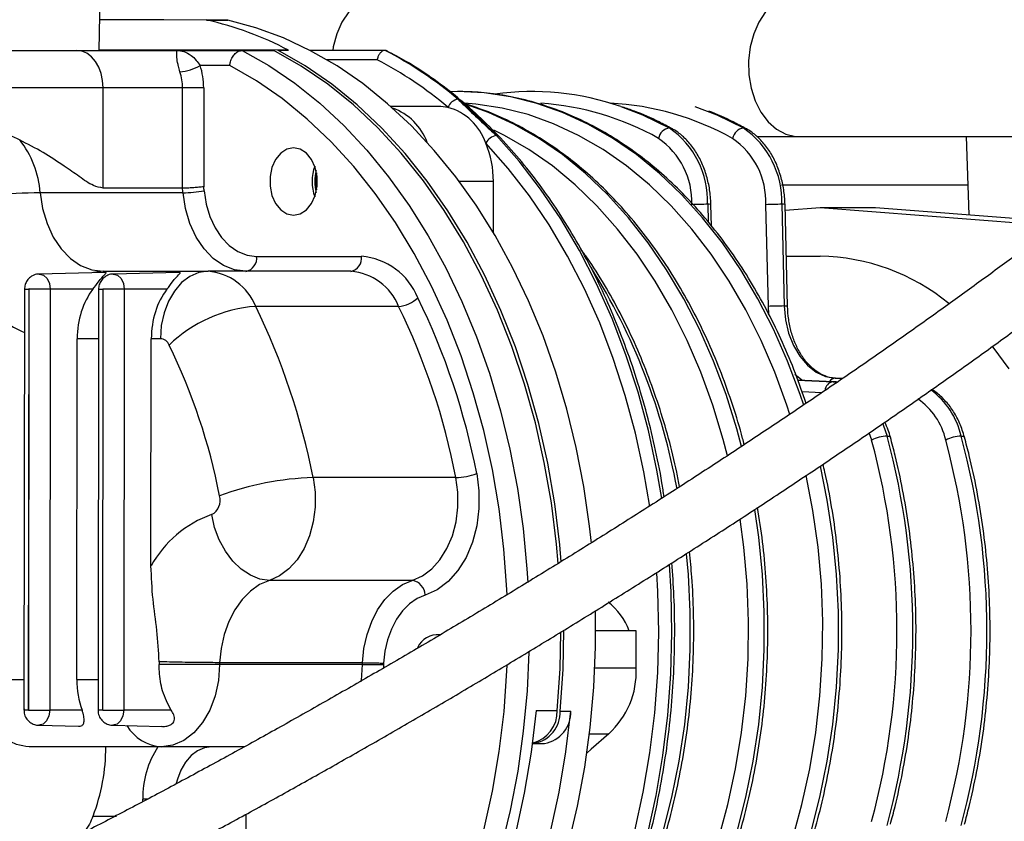
# Model space of a CAD drawing. Units: millimetres. Extents: x 58 to 386, y 72 to 254.
# Drawn here: x 94 to 107, y 225 to 235 of the extents above; entities that cross this region are included whole.
import ezdxf

# ---------------------------------------------------------------- set-up
doc = ezdxf.new("R2010")
doc.units = ezdxf.units.MM

msp = doc.modelspace()

# ---------------------------------------------------------------- linework, layer by layer
at = {"color": 7, "linetype": 'Continuous', "lineweight": 25}
for p, q in [((94.615, 235.008), (94.632, 235.891)), ((96.333, 235.414), (94.623, 235.419)), ((96.051, 235.414), (94.623, 235.418)), ((96.051, 235.414), (96.333, 235.414)), ((91.582, 235.008), (94.314, 235.008)), ((94.314, 235.008), (95.657, 235.008)), ((97.003, 235.011), (94.615, 235.018)), ((97.144, 235.011), (94.615, 235.018)), ((95.657, 235.008), (96.526, 235.008)), ((96.526, 235.008), (96.95, 235.008)), ((97.003, 235.011), (97.144, 235.011)), ((98.435, 235.008), (97.432, 235.008)), ((96.359, 234.808), (95.963, 234.808)), ((94.667, 233.169), (94.667, 234.508)), ((95.728, 234.508), (94.667, 234.508)), ((95.728, 233.169), (95.728, 234.508)), ((96.011, 234.508), (95.728, 234.508)), ((96.011, 234.508), (96.011, 233.186)), ((99.405, 234.458), (99.303, 234.456)), ((99.175, 234.258), (98.513, 234.258)), ((103.404, 233.858), (103.963, 233.858)), ((103.963, 233.858), (107.499, 233.858)), ((106.201, 233.858), (106.237, 232.811)), ((95.728, 233.169), (94.667, 233.169)), ((99.882, 232.575), (99.882, 233.258)), ((95.735, 233.107), (93.826, 233.107)), ((102.797, 232.663), (102.79, 232.952)), ((103.557, 231.59), (103.524, 232.948)), ((103.736, 232.953), (103.769, 231.595)), ((103.813, 231.593), (103.78, 232.952)), ((104.249, 232.908), (103.782, 232.872)), ((107.381, 232.662), (104.249, 232.908)), ((104.991, 232.908), (104.249, 232.908)), ((107.451, 232.715), (104.991, 232.908)), ((96.718, 232.258), (98.12, 232.258)), ((104.249, 232.258), (103.797, 232.258)), ((94.69, 232.044), (93.814, 232.022)), ((94.667, 232.058), (96.07, 232.058)), ((95.68, 232.044), (94.804, 232.022)), ((97.979, 232.058), (96.07, 232.058)), ((93.616, 231.819), (93.609, 226.198)), ((93.675, 231.818), (93.668, 226.198)), ((93.672, 226.199), (93.68, 231.819)), ((93.96, 231.818), (93.953, 226.198)), ((94.53, 231.818), (93.96, 231.818)), ((94.606, 231.819), (94.599, 226.198)), ((94.665, 231.818), (94.657, 226.198)), ((94.662, 226.199), (94.67, 231.819)), ((94.95, 231.818), (94.943, 226.198)), ((95.52, 231.818), (94.95, 231.818)), ((98.616, 231.589), (96.707, 231.589)), ((94.316, 226.608), (94.321, 231.158)), ((95.307, 228.125), (95.311, 231.158)), ((95.433, 231.158), (95.311, 231.158)), ((104.425, 230.583), (103.95, 230.606)), ((104.422, 230.583), (104.425, 230.583)), ((104.451, 230.631), (104.455, 230.63)), ((104.549, 230.626), (104.455, 230.63)), ((99.382, 229.303), (97.473, 229.303)), ((98.799, 227.931), (96.89, 227.931)), ((101.791, 227.258), (101.25, 227.258)), ((101.791, 226.758), (101.791, 227.258)), ((95.417, 226.842), (95.417, 226.808)), ((96.224, 226.808), (95.417, 226.808)), ((98.134, 226.831), (96.224, 226.831)), ((96.224, 226.831), (96.224, 226.808)), ((98.134, 226.808), (96.224, 226.808)), ((98.134, 226.808), (98.134, 226.831)), ((98.134, 226.808), (98.416, 226.808)), ((98.416, 226.825), (98.416, 226.808)), ((94.386, 226.198), (93.953, 226.198)), ((95.577, 226.198), (94.943, 226.198)), ((100.452, 226.194), (100.735, 226.194)), ((100.775, 226.186), (100.917, 226.186)), ((93.806, 225.995), (94.34, 225.982)), ((94.796, 225.995), (95.447, 225.979)), ((95.447, 225.708), (93.677, 225.708)), ((96.557, 225.708), (95.447, 225.708)), ((100.403, 225.751), (100.424, 225.751)), ((100.424, 225.751), (100.565, 225.751)), ((94.532, 224.782), (94.844, 224.782))]:
    msp.add_line(p, q, dxfattribs=at)
at = {"color": 8, "linetype": 'Continuous', "lineweight": 25}
for p, q in [((98.331, 234.883), (97.658, 234.883)), ((94.667, 234.508), (91.082, 234.508)), ((99.882, 233.258), (99.426, 233.258)), ((106.223, 233.208), (103.734, 233.208)), ((102.746, 232.953), (102.752, 232.718)), ((103.563, 231.485), (103.557, 231.59)), ((94.605, 231.158), (94.321, 231.158)), ((104.003, 230.604), (103.913, 230.678)), ((103.95, 230.606), (104.422, 230.583)), ((104.422, 230.583), (104.468, 230.579)), ((104.451, 230.631), (104.549, 230.626)), ((104.27, 230.435), (104.007, 230.448)), ((104.938, 229.804), (104.906, 229.902)), ((98.416, 226.808), (98.416, 226.756)), ((101.791, 226.758), (101.239, 226.758)), ((92.881, 226.608), (93.609, 226.608)), ((94.316, 226.608), (94.599, 226.608)), ((101.167, 225.881), (101.424, 225.881)), ((95.259, 225.008), (95.198, 225.008)), ((95.198, 224.975), (95.198, 225.008)), ((96.576, 224.807), (96.576, 224.308))]:
    msp.add_line(p, q, dxfattribs=at)
at = {"color": 8, "linetype": 'Continuous', "lineweight": 25, "flags": 128}
for points in [[(98.392, 235.758), (98.304, 235.75), (98.176, 235.708), (98.056, 235.631), (97.949, 235.522), (97.859, 235.386), (97.79, 235.228), (97.743, 235.054), (97.736, 235.008)], [(103.963, 235.758), (103.875, 235.75), (103.747, 235.708), (103.627, 235.631), (103.52, 235.522), (103.43, 235.386), (103.361, 235.228), (103.314, 235.054), (103.293, 234.87), (103.297, 234.684), (103.327, 234.503), (103.382, 234.333), (103.458, 234.182), (103.555, 234.055), (103.666, 233.956), (103.79, 233.891), (103.92, 233.86), (103.963, 233.858)], [(96.526, 235.008), (96.882, 234.805), (97.229, 234.569), (97.563, 234.302), (97.885, 234.004), (98.192, 233.676), (98.483, 233.321), (98.756, 232.939), (99.012, 232.532), (99.248, 232.103), (99.463, 231.653), (99.657, 231.183), (99.829, 230.697), (99.977, 230.195), (100.102, 229.681), (100.203, 229.156), (100.279, 228.623), (100.33, 228.085), (100.342, 227.903)], [(100.067, 227.734), (100.063, 227.807), (100.024, 228.348), (99.959, 228.884), (99.869, 229.412), (99.754, 229.931), (99.614, 230.437), (99.45, 230.929), (99.264, 231.404), (99.055, 231.861), (98.824, 232.296), (98.574, 232.708), (98.304, 233.096), (98.017, 233.457), (97.713, 233.789), (97.393, 234.092), (97.06, 234.364), (96.715, 234.603), (96.359, 234.808)], [(104.029, 230.272), (103.981, 230.415), (103.814, 230.858), (103.626, 231.285), (103.417, 231.691), (103.188, 232.076), (102.942, 232.438), (102.677, 232.774), (102.397, 233.083), (102.103, 233.364), (101.795, 233.616), (101.476, 233.836), (101.146, 234.024), (100.808, 234.18), (100.463, 234.301), (100.113, 234.388), (99.76, 234.441), (99.405, 234.458)], [(103.846, 230.148), (103.806, 230.269), (103.645, 230.711), (103.462, 231.136), (103.258, 231.542), (103.035, 231.926), (102.793, 232.287), (102.533, 232.623), (102.257, 232.933), (101.967, 233.214), (101.663, 233.465), (101.348, 233.685), (101.022, 233.874), (100.688, 234.029), (100.347, 234.151), (100, 234.238), (99.65, 234.291), (99.496, 234.303)], [(103.2, 229.718), (103.135, 229.956), (102.991, 230.415), (102.824, 230.858), (102.636, 231.285), (102.427, 231.691), (102.198, 232.076), (101.952, 232.438), (101.687, 232.774), (101.407, 233.083), (101.113, 233.364), (100.805, 233.616), (100.486, 233.836), (100.156, 234.024), (99.818, 234.18), (99.533, 234.283)], [(101.586, 234.259), (101.877, 234.146), (102.233, 233.973)], [(102.576, 234.259), (102.867, 234.146), (103.223, 233.973)], [(103.012, 229.595), (102.955, 229.812), (102.817, 230.269), (102.655, 230.711), (102.472, 231.136), (102.268, 231.542), (102.045, 231.926), (101.803, 232.287), (101.543, 232.623), (101.267, 232.933), (100.977, 233.214), (100.673, 233.465), (100.358, 233.685), (100.032, 233.874), (99.888, 233.945)], [(102.233, 233.973), (102.253, 233.97), (102.267, 233.965)], [(103.223, 233.973), (103.243, 233.97), (103.257, 233.965)], [(102.133, 229.025), (102.068, 229.404), (101.954, 229.93), (101.816, 230.444), (101.654, 230.944), (101.469, 231.427), (101.262, 231.892), (101.032, 232.337), (100.783, 232.759), (100.514, 233.156), (100.227, 233.527), (99.924, 233.871)], [(101.971, 228.919), (101.893, 229.378), (101.781, 229.896), (101.645, 230.401), (101.485, 230.893), (101.303, 231.368), (101.099, 231.825), (100.873, 232.262), (100.628, 232.677), (100.363, 233.068), (100.081, 233.433), (99.782, 233.77)], [(93.813, 232.022), (93.816, 232.022), (93.871, 232.006), (93.918, 231.962), (93.949, 231.896), (93.96, 231.818)], [(94.803, 232.022), (94.806, 232.022), (94.861, 232.006), (94.908, 231.962), (94.939, 231.896), (94.95, 231.818)], [(105.085, 230.025), (105.093, 230.008), (105.143, 229.858)], [(105.143, 229.858), (105.161, 229.857), (105.176, 229.854), (105.185, 229.849), (105.188, 229.843)], [(106.133, 229.858), (106.151, 229.857), (106.166, 229.854), (106.175, 229.849), (106.178, 229.843)], [(104.125, 224.561), (104.247, 225.034), (104.345, 225.517), (104.419, 226.008), (104.468, 226.506), (104.493, 227.007), (104.493, 227.51), (104.468, 228.011), (104.419, 228.509), (104.345, 229), (104.253, 229.458)], [(103.879, 224.475), (104.006, 224.938), (104.11, 225.414), (104.19, 225.898), (104.246, 226.39), (104.277, 226.885), (104.283, 227.383), (104.265, 227.88), (104.221, 228.374), (104.153, 228.862), (104.064, 229.33)], [(99.626, 220.265), (99.818, 220.337), (100.156, 220.493), (100.486, 220.681), (100.805, 220.901), (101.113, 221.153), (101.407, 221.434), (101.687, 221.743), (101.952, 222.079), (102.198, 222.441), (102.427, 222.826), (102.636, 223.232), (102.824, 223.658), (102.991, 224.102), (103.135, 224.561), (103.257, 225.034), (103.355, 225.517), (103.429, 226.008), (103.478, 226.506), (103.503, 227.007), (103.503, 227.51), (103.478, 228.011), (103.429, 228.509), (103.376, 228.875)], [(99.898, 220.576), (100.196, 220.733), (100.517, 220.938), (100.827, 221.174), (101.124, 221.44), (101.407, 221.736), (101.675, 222.058), (101.926, 222.407), (102.159, 222.78), (102.373, 223.175), (102.566, 223.591), (102.739, 224.025), (102.889, 224.475), (103.016, 224.938), (103.12, 225.414), (103.2, 225.898), (103.256, 226.39), (103.287, 226.885), (103.293, 227.383), (103.275, 227.88), (103.231, 228.374), (103.181, 228.75)], [(101.24, 222.49), (101.437, 222.826), (101.646, 223.232), (101.834, 223.658), (102.001, 224.102), (102.145, 224.561), (102.267, 225.034), (102.365, 225.517), (102.439, 226.008), (102.488, 226.506), (102.513, 227.007), (102.513, 227.51), (102.488, 228.011), (102.464, 228.285)], [(98.425, 219.683), (98.776, 219.896), (99.117, 220.141), (99.446, 220.417), (99.761, 220.724), (100.061, 221.06), (100.344, 221.423), (100.61, 221.812), (100.857, 222.225), (101.083, 222.66), (101.289, 223.116), (101.473, 223.59), (101.634, 224.081), (101.772, 224.585), (101.886, 225.102), (101.975, 225.628), (102.039, 226.161), (102.078, 226.699), (102.092, 227.239), (102.08, 227.78), (102.066, 228.033)], [(98.529, 219.558), (98.887, 219.773), (99.235, 220.021), (99.569, 220.3), (99.89, 220.611), (100.196, 220.951), (100.484, 221.32), (100.755, 221.714), (101.007, 222.134), (101.238, 222.576), (101.448, 223.039), (101.635, 223.52), (101.8, 224.019), (101.941, 224.531), (102.057, 225.056), (102.148, 225.59), (102.214, 226.132), (102.254, 226.679), (102.269, 227.229), (102.257, 227.779), (102.235, 228.142)], [(100.356, 226.973), (100.332, 226.456), (100.282, 225.917), (100.207, 225.384), (100.107, 224.858), (99.983, 224.344), (99.836, 223.842), (99.665, 223.354), (99.472, 222.884), (99.258, 222.433), (99.022, 222.003), (98.768, 221.595), (98.495, 221.212), (98.205, 220.856), (97.899, 220.527), (97.578, 220.227), (97.244, 219.958)], [(97.067, 220.158), (97.4, 220.431), (97.719, 220.734), (98.023, 221.067), (98.31, 221.429), (98.579, 221.817), (98.829, 222.229), (99.059, 222.665), (99.268, 223.122), (99.454, 223.597), (99.617, 224.09), (99.756, 224.596), (99.871, 225.115), (99.961, 225.644), (100.025, 226.18), (100.064, 226.721), (100.067, 226.8)], [(98.117, 226.581), (98.119, 226.594), (98.134, 226.808)], [(93.953, 226.198), (93.942, 226.121), (93.911, 226.055), (93.864, 226.011), (93.809, 225.995), (93.807, 225.995)], [(94.943, 226.198), (94.932, 226.121), (94.901, 226.055), (94.854, 226.011), (94.799, 225.995), (94.797, 225.995)], [(96.117, 225.708), (96.02, 225.695), (95.927, 225.655), (95.842, 225.591), (95.767, 225.503), (95.705, 225.397), (95.66, 225.276), (95.644, 225.217)]]:
    msp.add_lwpolyline(points, dxfattribs=at)
at = {"color": 7, "linetype": 'Continuous', "lineweight": 25, "flags": 128}
for points in [[(101.192, 228.428), (101.167, 228.655), (101.09, 229.184), (100.989, 229.705), (100.864, 230.215), (100.716, 230.713), (100.546, 231.196), (100.353, 231.662), (100.139, 232.11), (99.905, 232.536), (99.652, 232.94), (99.38, 233.32), (99.092, 233.673), (98.787, 234), (98.469, 234.297), (98.137, 234.565), (97.794, 234.801), (97.44, 235.004), (97.078, 235.175), (96.708, 235.312), (96.333, 235.414)], [(94.667, 234.508), (94.66, 234.606), (94.64, 234.7), (94.608, 234.786), (94.564, 234.862), (94.51, 234.924), (94.449, 234.97), (94.383, 234.999), (94.314, 235.008)], [(100.749, 228.154), (100.726, 228.415), (100.658, 228.964), (100.563, 229.504), (100.444, 230.035), (100.299, 230.552), (100.129, 231.055), (99.936, 231.541), (99.721, 232.007), (99.483, 232.451), (99.225, 232.872), (98.948, 233.267), (98.652, 233.634), (98.34, 233.973), (98.012, 234.281), (97.67, 234.557), (97.315, 234.8), (96.95, 235.008)], [(100.79, 228.179), (100.77, 228.407), (100.702, 228.955), (100.608, 229.496), (100.489, 230.027), (100.345, 230.545), (100.177, 231.049), (99.984, 231.535), (99.769, 232.001), (99.533, 232.446), (99.275, 232.868), (98.998, 233.263), (98.703, 233.632), (98.391, 233.972), (98.063, 234.281), (97.722, 234.558), (97.368, 234.802), (97.003, 235.011)], [(99.276, 234.248), (99.182, 234.258), (99.175, 234.258)], [(97.213, 233.708), (97.123, 233.69), (97.041, 233.637), (96.972, 233.553), (96.923, 233.445), (96.898, 233.323), (96.898, 233.194), (96.923, 233.072), (96.972, 232.964), (97.041, 232.88), (97.123, 232.827), (97.213, 232.808), (97.302, 232.827), (97.385, 232.88), (97.453, 232.964), (97.502, 233.072), (97.528, 233.194), (97.528, 233.323), (97.502, 233.445), (97.453, 233.553), (97.385, 233.637), (97.302, 233.69), (97.213, 233.708)], [(93.826, 233.107), (93.858, 232.896), (93.918, 232.696), (94.001, 232.515), (94.106, 232.358), (94.23, 232.23), (94.367, 232.136), (94.515, 232.078), (94.667, 232.058)], [(96.576, 232.058), (96.424, 232.078), (96.277, 232.136), (96.139, 232.23), (96.016, 232.358), (95.91, 232.515), (95.827, 232.696), (95.768, 232.896), (95.735, 233.107)], [(96.016, 233.132), (96.044, 232.956), (96.093, 232.79), (96.163, 232.639), (96.25, 232.508), (96.353, 232.402), (96.468, 232.323), (96.591, 232.275), (96.718, 232.258)], [(96.07, 232.058), (95.945, 232.041), (95.826, 231.99), (95.716, 231.907), (95.62, 231.795), (95.54, 231.658), (95.482, 231.503), (95.445, 231.334), (95.433, 231.158)], [(93.68, 231.819), (93.68, 231.82), (93.679, 231.821), (93.678, 231.822), (93.677, 231.822), (93.676, 231.822), (93.676, 231.821), (93.675, 231.82), (93.675, 231.818)], [(94.67, 231.819), (94.67, 231.82), (94.669, 231.821), (94.668, 231.822), (94.667, 231.822), (94.666, 231.822), (94.666, 231.821), (94.665, 231.82), (94.665, 231.818)], [(103.769, 231.595), (103.786, 231.409), (103.827, 231.231), (103.891, 231.067), (103.976, 230.923), (104.078, 230.803), (104.194, 230.713), (104.32, 230.655), (104.451, 230.631)], [(106.775, 230.757), (106.559, 231.043), (106.547, 231.058)], [(99.66, 229.358), (99.69, 229.126), (99.69, 228.891), (99.661, 228.66), (99.602, 228.44), (99.517, 228.238), (99.407, 228.062), (99.277, 227.916), (99.13, 227.806), (98.971, 227.735)], [(97.473, 229.303), (97.499, 229.108), (97.499, 228.909), (97.474, 228.713), (97.425, 228.527), (97.352, 228.356), (97.259, 228.207), (97.149, 228.084), (97.024, 227.991), (96.89, 227.931)], [(98.799, 227.931), (98.934, 227.991), (99.058, 228.084), (99.168, 228.207), (99.261, 228.356), (99.334, 228.527), (99.383, 228.713), (99.408, 228.909), (99.408, 229.108), (99.382, 229.303)], [(96.89, 227.931), (96.763, 227.948), (96.636, 227.998), (96.514, 228.079), (96.4, 228.188), (96.301, 228.322), (96.218, 228.474), (96.157, 228.639), (96.118, 228.81)], [(96.89, 227.931), (96.759, 227.874), (96.636, 227.788), (96.524, 227.676), (96.427, 227.539), (96.346, 227.382), (96.285, 227.209), (96.244, 227.023), (96.224, 226.831)], [(98.134, 226.831), (98.153, 227.023), (98.194, 227.209), (98.256, 227.382), (98.336, 227.539), (98.433, 227.676), (98.545, 227.788), (98.668, 227.874), (98.799, 227.931)], [(98.971, 227.735), (98.862, 227.689), (98.76, 227.617), (98.667, 227.524), (98.586, 227.411), (98.519, 227.281), (98.468, 227.138), (98.433, 226.984), (98.416, 226.825)], [(97.499, 219.561), (97.851, 219.77), (98.193, 220.011), (98.523, 220.284), (98.839, 220.586), (99.141, 220.917), (99.426, 221.275), (99.695, 221.659), (99.945, 222.067), (100.176, 222.497), (100.387, 222.948), (100.576, 223.417), (100.743, 223.902), (100.887, 224.402), (101.008, 224.915), (101.105, 225.437), (101.177, 225.967), (101.225, 226.503), (101.248, 227.042), (101.247, 227.518)], [(100.735, 226.194), (100.773, 226.748), (100.784, 227.239)], [(100.775, 226.186), (100.814, 226.74), (100.826, 227.265)], [(96.224, 226.808), (96.21, 226.594), (96.165, 226.388), (96.093, 226.197), (95.997, 226.031), (95.879, 225.894), (95.744, 225.792), (95.598, 225.73), (95.447, 225.708)], [(93.668, 226.198), (93.668, 226.197), (93.668, 226.196), (93.669, 226.195), (93.67, 226.195), (93.671, 226.195), (93.672, 226.196), (93.672, 226.197), (93.672, 226.199)], [(94.657, 226.198), (94.658, 226.197), (94.658, 226.196), (94.659, 226.195), (94.66, 226.195), (94.661, 226.195), (94.662, 226.196), (94.662, 226.197), (94.662, 226.199)], [(97.217, 219.561), (97.578, 219.776), (97.927, 220.025), (98.265, 220.306), (98.588, 220.619), (98.895, 220.961), (99.186, 221.333), (99.458, 221.73), (99.711, 222.153), (99.944, 222.599), (100.154, 223.066), (100.342, 223.552), (100.507, 224.054), (100.647, 224.571), (100.762, 225.1), (100.852, 225.639), (100.917, 226.186)], [(100.452, 226.194), (100.387, 225.638), (100.296, 225.089), (100.178, 224.551), (100.034, 224.025), (99.865, 223.514), (99.673, 223.021), (99.456, 222.547), (99.218, 222.096), (98.958, 221.668), (98.678, 221.267), (98.379, 220.894), (98.063, 220.55), (97.731, 220.238), (97.385, 219.958)], [(101.424, 225.881), (101.189, 225.678), (101.133, 225.622)]]:
    msp.add_lwpolyline(points, dxfattribs=at)
at = {"color": 7, "linetype": 'Continuous', "lineweight": 25}
for centre, radius, start, end in [((95.043, 230.994), 4.534, 62.3822, 77.1562), ((95.982, 230.294), 5.315, 49.844, 62.5101), ((95.896, 230.243), 5.241, 49.8493, 62.3193), ((95.665, 235.277), 0.555, 272.9285, 302.3951), ((95.063, 234.511), 0.948, 359.8253, 18.2663), ((95.051, 234.511), 0.677, 359.8228, 18.2687), ((99.433, 234.189), 0.168, 98.2286, 159.4955), ((95.441, 229.631), 6.17, 43.4, 49.9722), ((100.394, 230.794), 3.664, 71.0176, 97.7286), ((98.274, 233.512), 0.772, 20.097, 70.2385), ((99.072, 233.525), 0.751, 19.072, 74.3003), ((102.263, 233.798), 0.177, 99.6056, 168.5898), ((101.565, 232.998), 1.181, 357.8064, 55.585), ((103.253, 233.798), 0.177, 99.6056, 168.5898), ((102.555, 232.998), 1.181, 357.8064, 55.585), ((92.555, 233.021), 1.274, 3.8798, 38.4354), ((99.947, 233.688), 0.184, 97.2613, 153.4332), ((101.509, 232.987), 1.025, 357.8064, 55.585), ((102.499, 232.987), 1.025, 357.8064, 55.585), ((98.555, 233.266), 1.327, 359.6839, 22.3553), ((98.069, 233.258), 0.609, 160.224, 199.776), ((98.122, 233.258), 0.626, 166.3331, 193.6669), ((98.14, 233.259), 0.63, 169.6992, 190.3175), ((94.216, 232.971), 1.525, 5.1332, 7.4557), ((94.216, 232.971), 1.808, 5.1329, 6.8472), ((93.936, 224.736), 8.371, 90.7572, 99.4768), ((95.71, 234.967), 1.86, 270.757, 279.4769), ((102.764, 227.92), 5.033, 90.207, 92.6219), ((103.754, 227.92), 5.033, 90.207, 92.6219), ((96.541, 232.233), 0.179, 281.4211, 8.0503), ((97.943, 232.233), 0.179, 281.4217, 8.0497), ((98.051, 231.376), 0.885, 21.7468, 85.5382), ((104.212, 229.502), 2.757, 50.4534, 89.2459), ((96.011, 231.312), 0.749, 21.7469, 85.5381), ((97.921, 231.312), 0.749, 21.7469, 85.5381), ((96.848, 229.716), 1.879, 94.3222, 133.748), ((88.432, 227.545), 9.21, 11.0072, 26.0498), ((98.584, 232.006), 0.418, 274.3218, 313.7485), ((90.341, 227.545), 9.21, 11.0074, 26.0498), ((90.38, 227.552), 9.454, 11.0072, 26.0499), ((103.787, 226.562), 5.033, 90.207, 92.6219), ((95.423, 231.023), 0.136, 21.7485, 85.5363), ((88.261, 227.511), 8.112, 11.0075, 26.0496), ((105.163, 229.366), 0.493, 92.3724, 117.2267), ((95.512, 227.258), 9.763, 344.8876, 15.1124), ((95.517, 227.258), 9.971, 344.8875, 15.1125), ((106.153, 229.366), 0.493, 92.3724, 117.2267), ((96.502, 227.258), 9.763, 344.8876, 15.1124), ((96.507, 227.258), 9.971, 344.8876, 15.1124), ((99.356, 230.174), 0.871, 271.7038, 290.3829), ((97.589, 225.384), 3.921, 91.7037, 110.383), ((96.019, 228.999), 0.213, 297.5586, 16.4373), ((96.617, 227.397), 1.498, 109.4676, 150.9469), ((98.761, 227.724), 0.211, 3.2235, 79.3646), ((100.873, 226.95), 0.879, 20.5507, 51.8432), ((99.138, 226.911), 0.294, 84.4598, 155.7637), ((100.68, 226.709), 1.112, 311.9469, 2.5724), ((100.304, 226.179), 0.432, 283.4186, 1.9757), ((100.352, 226.169), 0.423, 279.7763, 2.3213), ((100.494, 226.169), 0.423, 279.7761, 2.3215), ((92.166, 225.697), 2.537, 338.8639, 0.2689), ((96.439, 225.029), 1.241, 146.8246, 180.9623)]:
    msp.add_arc(centre, radius, start, end, dxfattribs=at)
at = {"color": 8, "linetype": 'Continuous', "lineweight": 25}
for centre, radius, start, end in [((100.257, 230.556), 3.755, 60.7993, 86.0319), ((101.25, 230.562), 3.747, 60.7852, 87.0655), ((102.758, 232.689), 0.265, 83.2377, 92.7682), ((103.748, 232.689), 0.265, 83.2377, 92.7682), ((94.109, 227.656), 8.363, 10.3269, 32.1774), ((94.668, 231.6), 0.459, 90.0727, 106.4236), ((103.782, 231.327), 0.268, 83.3194, 92.7224), ((94.106, 232.421), 1.277, 232.7205, 247.4216), ((104.438, 230.461), 0.123, 97.8538, 176.8896), ((104.458, 230.531), 0.0993, 93.6807, 147.0132), ((105.106, 229.625), 1.053, 12.8044, 53.856), ((105.046, 229.606), 0.903, 12.661, 55.8045), ((95.489, 226.299), 0.592, 211.4155, 265.8599)]:
    msp.add_arc(centre, radius, start, end, dxfattribs=at)
at = {"color": 7, "linetype": 'Continuous', "lineweight": 25}
for centre, start_param, end_param in [((94.969, 231.158), 0.749583, 1.572743), ((95.959, 231.158), 0.749583, 1.572743), ((94.963, 226.608), 1.572743, 2.045739)]:
    msp.add_ellipse(centre, major_axis=(0.002, 0.9), ratio=0.719447, start_param=start_param, end_param=end_param, dxfattribs=at)
for points, knots in [([(112.244, 237.394), (112.24, 237.382), (112.225, 237.337), (112.179, 237.235), (112.101, 237.091), (111.997, 236.925), (111.867, 236.74), (111.711, 236.537), (111.528, 236.317), (111.318, 236.082), (111.082, 235.832), (110.821, 235.567), (110.535, 235.29), (110.225, 235.001), (109.891, 234.7), (109.534, 234.389), (109.155, 234.068), (108.755, 233.739), (108.335, 233.4), (107.895, 233.055), (107.436, 232.703), (106.96, 232.344), (106.468, 231.981), (105.96, 231.613), (105.437, 231.241), (104.901, 230.866), (104.352, 230.49), (103.792, 230.112), (103.222, 229.733), (102.643, 229.354), (102.057, 228.977), (101.463, 228.6), (100.864, 228.227), (100.261, 227.857), (99.655, 227.49), (99.047, 227.128), (98.438, 226.772), (97.83, 226.422), (97.224, 226.078), (96.621, 225.742), (96.022, 225.415), (95.429, 225.096), (94.842, 224.787), (94.264, 224.487), (93.694, 224.199), (93.135, 223.921), (92.587, 223.657), (92.113, 223.432), (91.828, 223.301), (91.716, 223.25)], [0, 0, 0, 0, 0.007124, 0.026574, 0.046381, 0.066583, 0.087146, 0.108014, 0.129129, 0.150439, 0.171902, 0.193485, 0.215163, 0.236915, 0.258725, 0.280583, 0.30248, 0.324407, 0.346359, 0.368333, 0.390324, 0.41233, 0.434347, 0.456375, 0.478412, 0.500455, 0.522505, 0.54456, 0.566619, 0.588682, 0.610747, 0.632815, 0.654884, 0.676954, 0.699025, 0.721096, 0.743166, 0.765236, 0.787304, 0.809369, 0.831432, 0.853492, 0.875548, 0.897598, 0.919643, 0.941681, 0.963711, 0.985732, 1, 1, 1, 1]), ([(91.89, 222.449), (91.902, 222.455), (92.086, 222.537), (92.457, 222.71), (93.002, 222.968), (93.56, 223.239), (94.128, 223.521), (94.706, 223.815), (95.292, 224.119), (95.886, 224.433), (96.486, 224.756), (97.091, 225.088), (97.699, 225.428), (98.311, 225.775), (98.924, 226.129), (99.538, 226.489), (100.15, 226.854), (100.761, 227.224), (101.368, 227.598), (101.971, 227.975), (102.569, 228.354), (103.16, 228.735), (103.742, 229.117), (104.316, 229.5), (104.88, 229.881), (105.433, 230.262), (105.973, 230.64), (106.501, 231.016), (107.013, 231.389), (107.511, 231.757), (107.993, 232.12), (108.457, 232.478), (108.903, 232.83), (109.331, 233.176), (109.738, 233.513), (110.126, 233.843), (110.492, 234.165), (110.837, 234.477), (111.159, 234.78), (111.459, 235.073), (111.735, 235.356), (111.988, 235.629), (112.216, 235.892), (112.421, 236.145), (112.6, 236.388), (112.755, 236.623), (112.882, 236.851), (112.973, 237.043), (113.007, 237.159), (113.02, 237.202)], [0, 0, 0, 0, 0.001468, 0.023233, 0.044983, 0.066722, 0.088452, 0.110173, 0.131887, 0.153596, 0.175299, 0.196999, 0.218696, 0.24039, 0.262082, 0.283772, 0.305462, 0.327151, 0.34884, 0.37053, 0.39222, 0.413912, 0.435605, 0.457301, 0.479, 0.500702, 0.522409, 0.544121, 0.56584, 0.587565, 0.6093, 0.631045, 0.652803, 0.674575, 0.696365, 0.718177, 0.740015, 0.761885, 0.783795, 0.805754, 0.827777, 0.849882, 0.872092, 0.894442, 0.916977, 0.939758, 0.962852, 0.986297, 1, 1, 1, 1]), ([(95.694, 234.723), (95.686, 234.749), (95.676, 234.783), (95.661, 234.851), (95.65, 234.932), (95.651, 234.994), (95.655, 235.008), (95.657, 235.008), (95.657, 235.008)], [0, 0, 0, 0, 0.12746, 0.163236, 0.382108, 0.707534, 0.997989, 1, 1, 1, 1]), ([(95.657, 235.008), (95.657, 235.008), (95.687, 235.008), (95.748, 234.999), (95.832, 234.954), (95.904, 234.89), (95.946, 234.832), (95.963, 234.808)], [0, 0, 0, 0, 0.002378, 0.299131, 0.630759, 0.848895, 1, 1, 1, 1]), ([(96.359, 234.808), (96.359, 234.809), (96.361, 234.825), (96.369, 234.863), (96.393, 234.919), (96.432, 234.968), (96.478, 235.002), (96.51, 235.006), (96.526, 235.008)], [0, 0, 0, 0, 0.004816, 0.151938, 0.366963, 0.578905, 0.789425, 1, 1, 1, 1]), ([(98.435, 235.008), (98.425, 235.007), (98.405, 235.004), (98.376, 234.983), (98.352, 234.952), (98.337, 234.917), (98.332, 234.894), (98.331, 234.884), (98.331, 234.883)], [0, 0, 0, 0, 0.210591, 0.421121, 0.633072, 0.848111, 0.993895, 1, 1, 1, 1]), ([(98.464, 235.001), (98.463, 235.001), (98.456, 235.008), (98.445, 235.008), (98.435, 235.008)], [0, 0, 0, 0, 0.0225355, 1, 1, 1, 1]), ([(102.163, 229.046), (102.154, 229.109), (102.121, 229.338), (102.04, 229.727), (101.922, 230.21), (101.781, 230.681), (101.62, 231.14), (101.44, 231.584), (101.24, 232.011), (101.021, 232.42), (100.785, 232.809), (100.532, 233.178), (100.263, 233.523), (99.979, 233.844), (99.682, 234.14), (99.372, 234.41), (99.05, 234.651), (98.747, 234.85), (98.548, 234.954), (98.462, 234.999)], [0, 0, 0, 0, 0.023235, 0.085262, 0.147293, 0.209329, 0.271371, 0.333418, 0.395469, 0.457523, 0.519579, 0.581632, 0.643678, 0.705711, 0.767725, 0.829711, 0.891661, 0.953567, 1, 1, 1, 1]), ([(104.062, 230.294), (104.015, 230.428), (103.92, 230.706), (103.75, 231.109), (103.559, 231.504), (103.349, 231.881), (103.122, 232.238), (102.878, 232.573), (102.618, 232.884), (102.345, 233.171), (102.058, 233.432), (101.759, 233.665), (101.45, 233.87), (101.132, 234.046), (100.806, 234.191), (100.475, 234.306), (100.138, 234.39), (99.805, 234.442), (99.56, 234.458), (99.429, 234.458), (99.405, 234.458)], [0, 0, 0, 0, 0.054882, 0.113575, 0.172274, 0.230977, 0.289681, 0.348378, 0.407063, 0.465725, 0.524353, 0.582936, 0.641459, 0.699911, 0.758281, 0.816564, 0.874762, 0.932885, 0.987864, 1, 1, 1, 1]), ([(99.409, 234.356), (99.453, 234.313), (99.56, 234.21), (99.73, 234.048), (99.865, 233.925), (99.924, 233.871)], [0, 0, 0, 0, 0.282031, 0.685812, 1, 1, 1, 1]), ([(103.234, 229.741), (103.227, 229.77), (103.184, 229.949), (103.084, 230.268), (102.933, 230.696), (102.76, 231.109), (102.569, 231.504), (102.359, 231.881), (102.132, 232.238), (101.888, 232.573), (101.628, 232.884), (101.355, 233.171), (101.068, 233.432), (100.769, 233.665), (100.46, 233.87), (100.142, 234.045), (99.821, 234.191), (99.603, 234.262), (99.496, 234.297)], [0, 0, 0, 0, 0.012435, 0.078516, 0.144606, 0.210704, 0.276809, 0.342919, 0.409029, 0.475132, 0.54122, 0.607283, 0.673309, 0.739283, 0.80519, 0.871017, 0.936752, 1, 1, 1, 1]), ([(102.267, 233.965), (102.21, 233.995), (102.047, 234.081), (101.828, 234.18), (101.663, 234.233), (101.609, 234.251)], [0, 0, 0, 0, 0.264264, 0.759575, 1, 1, 1, 1]), ([(103.257, 233.965), (103.2, 233.994), (103.037, 234.08), (102.871, 234.159), (102.76, 234.196), (102.76, 234.196)], [0, 0, 0, 0, 0.347522, 0.998889, 1, 1, 1, 1]), ([(93.552, 233.813), (93.499, 233.838), (93.359, 233.903), (93.116, 233.994), (92.924, 234.032), (92.826, 234.051)], [0, 0, 0, 0, 0.231263, 0.609739, 1, 1, 1, 1]), ([(102.79, 232.952), (102.788, 232.986), (102.784, 233.083), (102.758, 233.242), (102.707, 233.42), (102.633, 233.586), (102.538, 233.733), (102.429, 233.853), (102.335, 233.926), (102.28, 233.957), (102.267, 233.965)], [0, 0, 0, 0, 0.079395, 0.226982, 0.375018, 0.523483, 0.672345, 0.821101, 0.957537, 1, 1, 1, 1]), ([(103.78, 232.952), (103.778, 232.986), (103.774, 233.083), (103.748, 233.242), (103.697, 233.42), (103.623, 233.586), (103.528, 233.733), (103.419, 233.853), (103.324, 233.926), (103.27, 233.957), (103.257, 233.965)], [0, 0, 0, 0, 0.079395, 0.226982, 0.375018, 0.523482, 0.672344, 0.8211, 0.957536, 1, 1, 1, 1]), ([(94.667, 233.169), (94.624, 233.178), (94.517, 233.2), (94.349, 233.325), (94.129, 233.476), (93.868, 233.649), (93.658, 233.758), (93.552, 233.813)], [0, 0, 0, 0, 0.12423, 0.308819, 0.497239, 0.746247, 1, 1, 1, 1]), ([(96.011, 233.186), (96.01, 233.186), (96, 233.185), (95.97, 233.182), (95.914, 233.177), (95.847, 233.172), (95.78, 233.169), (95.745, 233.169), (95.728, 233.169)], [0, 0, 0, 0, 0.0069774, 0.1438803, 0.3587427, 0.5727685, 0.7863777, 1, 1, 1, 1]), ([(102.371, 229.18), (102.359, 229.245), (102.318, 229.464), (102.226, 229.828), (102.095, 230.269), (101.943, 230.696), (101.77, 231.109), (101.579, 231.505), (101.368, 231.88), (101.192, 232.165), (101.081, 232.315), (101.051, 232.355)], [0, 0, 0, 0, 0.054328, 0.182773, 0.311233, 0.43971, 0.568202, 0.696708, 0.825223, 0.953738, 1, 1, 1, 1]), ([(93.814, 232.019), (93.808, 232.02), (93.777, 232.023), (93.726, 232.003), (93.672, 231.964), (93.635, 231.911), (93.618, 231.859), (93.617, 231.826), (93.616, 231.814)], [0, 0, 0, 0, 0.056033, 0.28588, 0.492507, 0.688118, 0.886765, 1, 1, 1, 1]), ([(94.53, 231.818), (94.556, 231.853), (94.62, 231.939), (94.672, 231.999), (94.701, 232.028), (94.708, 232.037), (94.707, 232.041), (94.703, 232.043), (94.696, 232.044), (94.691, 232.043), (94.69, 232.043)], [0, 0, 0, 0, 0.280912, 0.69723, 0.804508, 0.895698, 0.936167, 0.969758, 0.992502, 1, 1, 1, 1]), ([(94.803, 232.019), (94.798, 232.02), (94.767, 232.023), (94.716, 232.003), (94.662, 231.964), (94.625, 231.911), (94.608, 231.859), (94.607, 231.826), (94.606, 231.814)], [0, 0, 0, 0, 0.056033, 0.28588, 0.492507, 0.688118, 0.886765, 1, 1, 1, 1]), ([(95.52, 231.818), (95.546, 231.853), (95.61, 231.939), (95.662, 231.999), (95.691, 232.028), (95.698, 232.037), (95.697, 232.041), (95.693, 232.043), (95.686, 232.044), (95.681, 232.043), (95.68, 232.043)], [0, 0, 0, 0, 0.280912, 0.69723, 0.804508, 0.895698, 0.936167, 0.969758, 0.992502, 1, 1, 1, 1]), ([(93.96, 231.818), (93.939, 231.818), (93.898, 231.818), (93.819, 231.818), (93.741, 231.818), (93.7, 231.818), (93.68, 231.819)], [0, 0, 0, 0, 0.250004, 0.500009, 0.750007, 1, 1, 1, 1]), ([(94.95, 231.818), (94.929, 231.818), (94.888, 231.818), (94.809, 231.818), (94.731, 231.818), (94.69, 231.818), (94.67, 231.819)], [0, 0, 0, 0, 0.250004, 0.500009, 0.750007, 1, 1, 1, 1]), ([(104.455, 230.63), (104.437, 230.632), (104.382, 230.637), (104.288, 230.667), (104.178, 230.733), (104.077, 230.828), (103.989, 230.947), (103.916, 231.088), (103.861, 231.245), (103.824, 231.415), (103.817, 231.534), (103.813, 231.593)], [0, 0, 0, 0, 0.056979, 0.182674, 0.305177, 0.423485, 0.539402, 0.654364, 0.769078, 0.883768, 1, 1, 1, 1]), ([(104.479, 230.578), (104.478, 230.578), (104.46, 230.582), (104.442, 230.583), (104.425, 230.583)], [0, 0, 0, 0, 0.052111, 1, 1, 1, 1]), ([(106.178, 229.843), (106.169, 229.875), (106.142, 229.966), (106.08, 230.107), (105.988, 230.256), (105.875, 230.379), (105.791, 230.454), (105.743, 230.478), (105.741, 230.479)], [0, 0, 0, 0, 0.117302, 0.335338, 0.55424, 0.773086, 0.990601, 1, 1, 1, 1]), ([(105.188, 229.843), (105.179, 229.875), (105.159, 229.945), (105.129, 230.009), (105.113, 230.043)], [0, 0, 0, 0, 0.459743, 1, 1, 1, 1]), ([(105.188, 224.674), (105.209, 224.752), (105.27, 224.98), (105.353, 225.365), (105.432, 225.83), (105.488, 226.301), (105.522, 226.776), (105.534, 227.253), (105.523, 227.731), (105.489, 228.206), (105.433, 228.677), (105.355, 229.142), (105.271, 229.53), (105.21, 229.761), (105.188, 229.843)], [0, 0, 0, 0, 0.047678, 0.137946, 0.228219, 0.318488, 0.408754, 0.49902, 0.589286, 0.679555, 0.769829, 0.860111, 0.950401, 1, 1, 1, 1]), ([(106.178, 224.674), (106.199, 224.752), (106.26, 224.98), (106.343, 225.365), (106.422, 225.83), (106.478, 226.301), (106.512, 226.776), (106.524, 227.253), (106.513, 227.731), (106.479, 228.206), (106.423, 228.677), (106.345, 229.142), (106.261, 229.53), (106.2, 229.761), (106.178, 229.843)], [0, 0, 0, 0, 0.0476776, 0.1379466, 0.2282195, 0.3184884, 0.4087544, 0.4990196, 0.589286, 0.6795554, 0.7698295, 0.8601106, 0.9504005, 1, 1, 1, 1]), ([(100.639, 220.273), (100.697, 220.292), (100.866, 220.349), (101.139, 220.476), (101.456, 220.65), (101.764, 220.855), (102.062, 221.088), (102.348, 221.349), (102.62, 221.635), (102.879, 221.946), (103.123, 222.28), (103.35, 222.637), (103.559, 223.014), (103.751, 223.409), (103.923, 223.821), (104.075, 224.249), (104.207, 224.689), (104.317, 225.141), (104.406, 225.602), (104.474, 226.07), (104.518, 226.543), (104.541, 227.02), (104.541, 227.497), (104.518, 227.974), (104.474, 228.447), (104.405, 228.915), (104.343, 229.26), (104.296, 229.446), (104.288, 229.482)], [0, 0, 0, 0, 0.0212315, 0.0613313, 0.1014854, 0.1416955, 0.1819595, 0.2222716, 0.2626243, 0.3030096, 0.3434185, 0.3838448, 0.4242824, 0.4647262, 0.5051727, 0.5456191, 0.5860638, 0.6265064, 0.6669466, 0.7073846, 0.7478212, 0.7882569, 0.8286927, 0.8691295, 0.909568, 0.9500091, 0.9904538, 1, 1, 1, 1]), ([(99.649, 220.273), (99.707, 220.292), (99.876, 220.349), (100.149, 220.476), (100.466, 220.65), (100.774, 220.855), (101.072, 221.088), (101.358, 221.349), (101.631, 221.635), (101.889, 221.946), (102.133, 222.28), (102.36, 222.637), (102.569, 223.014), (102.761, 223.409), (102.933, 223.821), (103.085, 224.249), (103.217, 224.689), (103.327, 225.141), (103.416, 225.602), (103.484, 226.07), (103.528, 226.543), (103.551, 227.02), (103.551, 227.497), (103.528, 227.974), (103.485, 228.444), (103.438, 228.751), (103.414, 228.903)], [0, 0, 0, 0, 0.0223711, 0.0646226, 0.1069316, 0.1492996, 0.1917244, 0.2342, 0.2767181, 0.3192707, 0.3618481, 0.404444, 0.4470515, 0.4896658, 0.5322829, 0.5748998, 0.617515, 0.6601279, 0.7027384, 0.7453466, 0.7879531, 0.8305588, 0.8731646, 0.9157714, 0.95838, 1, 1, 1, 1]), ([(101.046, 222.154), (101.077, 222.197), (101.191, 222.351), (101.369, 222.638), (101.58, 223.013), (101.771, 223.409), (101.943, 223.821), (102.095, 224.249), (102.227, 224.689), (102.337, 225.141), (102.426, 225.602), (102.494, 226.07), (102.538, 226.543), (102.561, 227.02), (102.561, 227.497), (102.542, 227.93), (102.514, 228.2), (102.503, 228.313)], [0, 0, 0, 0, 0.027459, 0.098328, 0.169217, 0.240117, 0.311022, 0.381926, 0.452828, 0.523725, 0.594619, 0.665509, 0.736396, 0.807282, 0.878168, 0.949055, 1, 1, 1, 1]), ([(98.558, 219.567), (98.591, 219.585), (98.738, 219.664), (98.991, 219.825), (99.314, 220.061), (99.626, 220.325), (99.925, 220.616), (100.211, 220.932), (100.482, 221.272), (100.738, 221.636), (100.977, 222.021), (101.199, 222.426), (101.403, 222.85), (101.587, 223.291), (101.752, 223.746), (101.896, 224.216), (102.019, 224.696), (102.121, 225.187), (102.202, 225.686), (102.26, 226.19), (102.296, 226.699), (102.309, 227.209), (102.301, 227.699), (102.279, 228.017), (102.269, 228.165)], [0, 0, 0, 0, 0.013791, 0.060872, 0.107986, 0.155141, 0.202331, 0.249549, 0.29679, 0.344049, 0.391319, 0.438597, 0.485879, 0.533163, 0.580447, 0.627729, 0.67501, 0.722288, 0.769565, 0.816841, 0.864115, 0.911389, 0.958663, 1, 1, 1, 1]), ([(95.417, 226.842), (95.408, 226.983), (95.391, 227.264), (95.325, 227.686), (95.314, 227.976), (95.307, 228.125)], [0, 0, 0, 0, 0.326099, 0.654186, 1, 1, 1, 1]), ([(96.224, 226.831), (96.146, 226.832), (95.989, 226.832), (95.698, 226.837), (95.507, 226.841), (95.417, 226.842)], [0, 0, 0, 0, 0.345044, 0.690085, 1, 1, 1, 1]), ([(95.577, 226.198), (95.534, 226.28), (95.453, 226.435), (95.419, 226.657), (95.417, 226.777), (95.417, 226.808)], [0, 0, 0, 0, 0.454128, 0.858964, 1, 1, 1, 1]), ([(98.134, 226.831), (98.151, 226.831), (98.186, 226.831), (98.253, 226.83), (98.321, 226.828), (98.376, 226.827), (98.405, 226.825), (98.416, 226.825), (98.416, 226.825)], [0, 0, 0, 0, 0.214549, 0.429094, 0.643685, 0.858376, 0.988908, 1, 1, 1, 1]), ([(93.677, 225.708), (93.621, 225.715), (93.494, 225.729), (93.309, 225.853), (93.138, 226.062), (92.998, 226.32), (92.919, 226.507), (92.884, 226.6), (92.881, 226.608)], [0, 0, 0, 0, 0.1638717, 0.3732796, 0.5812606, 0.7823651, 0.9790669, 1, 1, 1, 1]), ([(93.61, 226.214), (93.61, 226.195), (93.61, 226.151), (93.636, 226.088), (93.685, 226.035), (93.745, 226.001), (93.788, 225.998), (93.807, 225.997)], [0, 0, 0, 0, 0.173334, 0.39175, 0.606876, 0.825356, 1, 1, 1, 1]), ([(93.672, 226.199), (93.693, 226.198), (93.734, 226.198), (93.812, 226.198), (93.891, 226.198), (93.932, 226.198), (93.953, 226.198)], [0, 0, 0, 0, 0.25, 0.5, 0.749998, 1, 1, 1, 1]), ([(94.341, 225.984), (94.347, 225.983), (94.366, 225.981), (94.391, 225.994), (94.412, 226.025), (94.416, 226.08), (94.405, 226.142), (94.391, 226.184), (94.386, 226.198)], [0, 0, 0, 0, 0.063981, 0.201401, 0.385461, 0.625995, 0.869924, 1, 1, 1, 1]), ([(94.599, 226.214), (94.6, 226.195), (94.6, 226.151), (94.626, 226.088), (94.675, 226.035), (94.734, 226.001), (94.778, 225.998), (94.797, 225.997)], [0, 0, 0, 0, 0.173334, 0.39175, 0.606876, 0.825356, 1, 1, 1, 1]), ([(94.662, 226.199), (94.683, 226.198), (94.724, 226.198), (94.802, 226.198), (94.881, 226.198), (94.922, 226.198), (94.943, 226.198)], [0, 0, 0, 0, 0.249991, 0.500001, 0.749998, 1, 1, 1, 1]), ([(95.447, 225.982), (95.456, 225.981), (95.485, 225.977), (95.53, 225.986), (95.576, 226.004), (95.605, 226.029), (95.621, 226.061), (95.622, 226.109), (95.604, 226.157), (95.583, 226.188), (95.577, 226.198)], [0, 0, 0, 0, 0.06307, 0.219822, 0.341725, 0.441653, 0.541602, 0.678714, 0.897868, 1, 1, 1, 1]), ([(94.532, 224.782), (94.517, 224.746), (94.486, 224.67), (94.439, 224.602), (94.414, 224.566)], [0, 0, 0, 0, 0.469949, 1, 1, 1, 1])]:
    msp.add_open_spline(points, degree=3, knots=knots, dxfattribs=at)
at = {"color": 8, "linetype": 'Continuous', "lineweight": 25}
for points, knots in [([(93.617, 231.819), (93.617, 231.819), (93.612, 231.819), (93.628, 231.818), (93.659, 231.818), (93.675, 231.818)], [0, 0, 0, 0, 0.01134, 0.505662, 1, 1, 1, 1]), ([(94.607, 231.819), (94.606, 231.819), (94.602, 231.819), (94.618, 231.818), (94.649, 231.818), (94.665, 231.818)], [0, 0, 0, 0, 0.01134, 0.505662, 1, 1, 1, 1]), ([(93.668, 226.198), (93.652, 226.198), (93.621, 226.198), (93.604, 226.199), (93.609, 226.199), (93.609, 226.199)], [0, 0, 0, 0, 0.493743, 0.98747, 1, 1, 1, 1]), ([(94.657, 226.198), (94.642, 226.198), (94.611, 226.198), (94.594, 226.199), (94.599, 226.199), (94.599, 226.199)], [0, 0, 0, 0, 0.493743, 0.98747, 1, 1, 1, 1])]:
    msp.add_open_spline(points, degree=3, knots=knots, dxfattribs=at)

doc.saveas('drawing.dxf')
